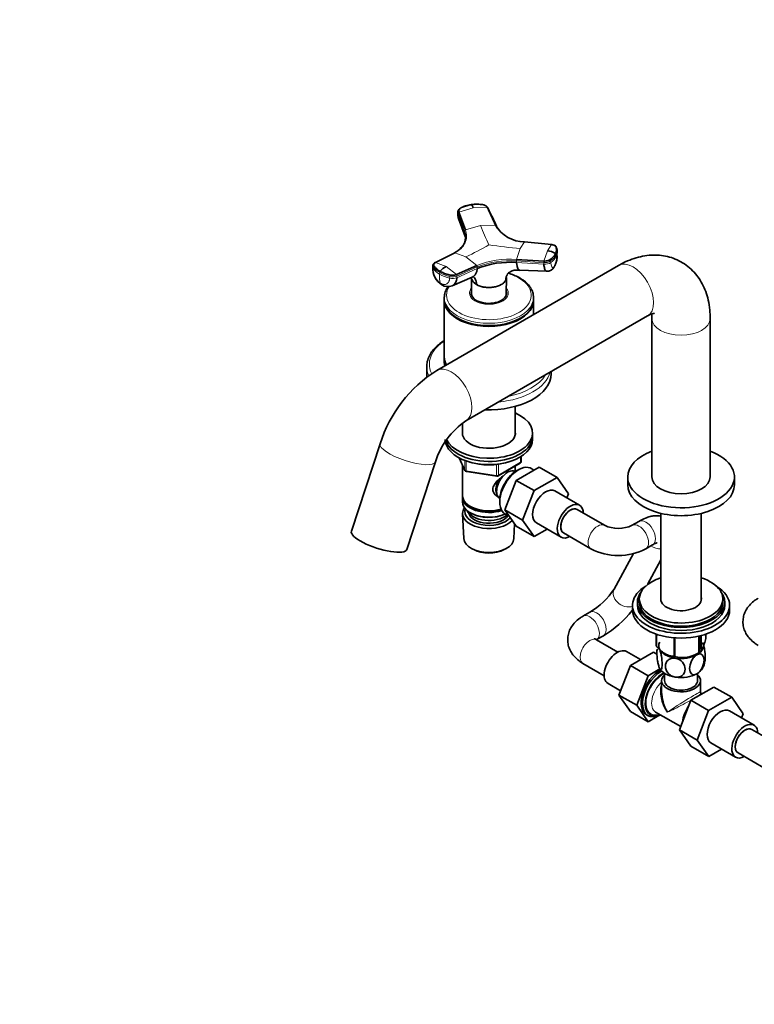
# Model space of a CAD drawing. Units: millimetres. Extents: x 0 to 2432, y 0 to 2753.
# Drawn here: x 0 to 378, y 725 to 1233 of the extents above; entities that cross this region are included whole.
import ezdxf
from ezdxf import colors
from ezdxf.entities.mleader import LeaderData, LeaderLine
from ezdxf.math import Vec2, Vec3

# ---------------------------------------------------------------- set-up
doc = ezdxf.new("R2010")
doc.units = ezdxf.units.MM
doc.layers.add('DV5_Défaut', color=7, linetype='Continuous')
doc.layers.add('Défaut', color=7, linetype='Continuous')

# ---------------------------------------------------------------- blocks, each defined once
blk = doc.blocks.new('_DOT')
at = {"color": 0}
blk.add_line((0, 0), (-1, 0), dxfattribs=at)
at = {"color": 0, "const_width": 0.333}
blk.add_lwpolyline([(-0.1665, 0, 1), (0.1665, 0, 1)], format="xyb", close=True, dxfattribs=at)
blk = doc.blocks.new('SE4')
at = {"layer": 'DV5_Défaut', "color": 7, "linetype": 'Continuous', "lineweight": 35}
for p, q in [((225.71, 1133.73), (225.68, 1132.81)), ((225.77, 1132.31), (226.13, 1130.28)), ((226.27, 1133.59), (229.61, 1124.43)), ((226.12, 1130.32), (229.47, 1121.04)), ((224.12, 1112.61), (214.2, 1107.58)), ((276.92, 1113.32), (276.83, 1114.25)), ((212.86, 1106.09), (212.79, 1105.17)), ((308.48, 1106.04), (214.86, 1051.99)), ((224.97, 1101.36), (235.47, 1106.05)), ((255.96, 1109.22), (270.02, 1108.33)), ((257.55, 1103.71), (271.52, 1103.06)), ((222.8, 1095.61), (233.16, 1100.03)), ((232.74, 1099.85), (232.79, 1091.4)), ((235.37, 1096.2), (235.37, 1096.24)), ((250.43, 1098.57), (250.42, 1098.53)), ((250.67, 1091.4), (250.73, 1099.85)), ((257.69, 1099.61), (257.33, 1099.8)), ((258.04, 1099.38), (257.69, 1099.61)), ((232.73, 1091.42), (232.73, 1090.87)), ((250.73, 1090.87), (250.73, 1091.42)), ((218.73, 1089.54), (218.73, 1088.35)), ((218.73, 1087.95), (218.73, 1058.96)), ((264.73, 1088.35), (264.73, 1089.54)), ((264.73, 1080.78), (264.73, 1087.95)), ((225.47, 1078.96), (225.65, 1078.86)), ((229.86, 1026.01), (323.48, 1080.06)), ((257.82, 1078.86), (258, 1078.96)), ((325.73, 1078.76), (325.73, 997.11)), ((355.73, 997.11), (355.73, 1078.76)), ((218.73, 1058.55), (218.73, 1057.12)), ((209.73, 1053.97), (209.73, 1050.18)), ((273.73, 1050.18), (273.73, 1051.34)), ((255.33, 1019.05), (255.33, 1033.46)), ((228.13, 1024.84), (228.13, 1019.05)), ((264.23, 1018.09), (264.23, 1019.73)), ((264.23, 1016.46), (264.23, 1018.09)), ((185.68, 1014.22), (170.91, 969.12)), ((199.42, 959.78), (214.19, 1004.88)), ((226.37, 1006.97), (229.39, 1000.46)), ((258.35, 1005.06), (258.35, 1007.7)), ((228.13, 1003.18), (228.13, 987.48)), ((230.15, 999.89), (245.76, 997.48)), ((246.42, 997.6), (257.85, 1004.2)), ((255.33, 999.88), (255.33, 1002.75)), ((255.35, 999.87), (255.35, 999.87)), ((255.8, 995.35), (267.66, 1002.2)), ((257.34, 1001), (256.45, 1000.54)), ((264.96, 1000.64), (263.91, 1001.33)), ((267.66, 1002.2), (276.86, 996.89)), ((249.92, 980.09), (255.8, 995.35)), ((255.8, 995.35), (264.99, 990.04)), ((264.99, 990.04), (276.86, 996.89)), ((276.86, 996.89), (282.77, 988.47)), ((313.23, 997.11), (313.23, 993.03)), ((368.23, 993.03), (368.23, 997.11)), ((259.11, 974.78), (264.99, 990.04)), ((288.41, 982.52), (275.69, 989.87)), ((228.13, 986.66), (228.13, 984.21)), ((247.33, 984.73), (247.36, 983.73)), ((247.35, 986.02), (247.35, 986.02)), ((282.77, 988.47), (281.92, 986.27)), ((232.12, 981.92), (232.47, 981.72)), ((249.92, 980.09), (259.11, 974.78)), ((255.82, 971.69), (249.92, 980.09)), ((301.31, 972.19), (287.16, 980.35)), ((228.19, 978.09), (228.87, 965.36)), ((232.12, 978.66), (232.47, 978.45)), ((250.37, 977.87), (252.09, 977)), ((265.02, 966.38), (259.11, 974.78)), ((319.05, 974.23), (315.52, 972.19)), ((330.38, 978.32), (330.38, 933.22)), ((351.08, 933.22), (351.08, 978.32)), ((254.59, 965.36), (254.99, 972.87)), ((255.82, 971.69), (265.02, 966.38)), ((271.69, 970.23), (265.02, 966.38)), ((266.19, 973.41), (278.91, 966.06)), ((280.16, 968.23), (294.31, 960.06)), ((233.06, 960.11), (233.9, 959.66)), ((249.56, 959.66), (250.41, 960.11)), ((322.52, 960.06), (326.05, 962.1)), ((316.17, 957.6), (306.25, 939.26)), ((323.45, 941.63), (330.38, 954.43)), ((319.23, 934.24), (319.23, 932.61)), ((362.23, 932.61), (362.23, 934.24)), ((315.73, 930.97), (315.73, 928.52)), ((318.23, 932.61), (318.23, 930.97)), ((363.23, 930.97), (363.23, 932.61)), ((365.73, 928.52), (365.73, 930.97)), ((293.74, 927.44), (290.2, 925.4)), ((297.2, 913.28), (300.74, 915.32)), ((308.14, 906.84), (297.2, 913.15)), ((327.94, 910.12), (327.94, 916.12)), ((328.01, 909.96), (328.01, 916.1)), ((337.18, 904.67), (337.18, 914.24)), ((337.44, 904.63), (337.44, 914.22)), ((349.96, 906.57), (349.96, 915.11)), ((350.16, 906.68), (350.16, 915.16)), ((351.08, 908.28), (351.08, 915.39)), ((353.51, 913.91), (353.51, 916.12)), ((319.82, 902.98), (312.6, 907.15)), ((326.52, 906.85), (314.66, 900)), ((328.27, 905.84), (326.52, 906.85)), ((332.89, 905.81), (332.99, 905.76)), ((348.47, 905.76), (349.6, 906.37)), ((290.2, 901.03), (301.14, 894.72)), ((314.66, 900), (308.74, 884.74)), ((323.85, 894.69), (314.66, 900)), ((329.87, 898.17), (323.85, 894.69)), ((323.85, 894.69), (317.93, 879.44)), ((332.23, 895.88), (332.23, 892.19)), ((349.23, 892.19), (349.23, 895.88)), ((303.1, 890.7), (309.59, 886.95)), ((330.73, 892.19), (330.73, 886.29)), ((345.74, 882.02), (357.61, 888.87)), ((350.73, 886.29), (350.73, 892.19)), ((357.61, 888.87), (366.8, 883.56)), ((308.74, 884.74), (314.66, 876.32)), ((317.93, 879.44), (308.74, 884.74)), ((350.98, 885.13), (350.27, 884.72)), ((351.37, 885.34), (351.23, 885.43)), ((354.93, 876.71), (366.8, 883.56)), ((366.8, 883.56), (372.72, 875.14)), ((317.93, 879.44), (323.85, 871.01)), ((339.86, 866.76), (345.74, 882.02)), ((345.74, 882.02), (354.93, 876.71)), ((323.85, 871.01), (314.66, 876.32)), ((323.85, 871.01), (329.31, 874.17)), ((327.6, 875.98), (340.54, 868.51)), ((349.05, 861.45), (354.93, 876.71)), ((378.36, 869.19), (365.63, 876.54)), ((372.72, 875.14), (371.86, 872.94)), ((339.86, 866.76), (349.05, 861.45)), ((345.77, 858.36), (339.86, 866.76)), ((391.25, 858.86), (377.11, 867.02)), ((345.77, 858.36), (354.96, 853.05)), ((354.96, 853.05), (349.05, 861.45)), ((356.13, 860.08), (368.86, 852.73)), ((361.63, 856.9), (354.96, 853.05)), ((370.11, 854.9), (384.25, 846.73))]:
    blk.add_line(p, q, dxfattribs=at)
at = {"layer": 'DV5_Défaut', "color": 7, "linetype": 'Continuous', "lineweight": 18}
for p, q in [((225.78, 1132.23), (225.8, 1133)), ((225.78, 1132.23), (229.11, 1123.08)), ((226.27, 1133.59), (233.66, 1135.73)), ((233.66, 1135.73), (240.98, 1135.86)), ((229.61, 1124.43), (237.39, 1126.65)), ((237.39, 1126.65), (245.12, 1126.83)), ((229.13, 1123.85), (229.11, 1123.08)), ((257.92, 1114.79), (260.11, 1118.17)), ((273.96, 1116.82), (271.87, 1113.67)), ((224.12, 1112.61), (229.88, 1110.45)), ((257.92, 1114.79), (255.96, 1109.22)), ((271.87, 1113.67), (270.02, 1108.33)), ((276.46, 1110.84), (276.37, 1111.67)), ((219.67, 1105.59), (214.2, 1107.58)), ((229.88, 1110.45), (235.47, 1106.05)), ((255.97, 1107.57), (255.89, 1108.4)), ((269.95, 1107.5), (255.89, 1108.4)), ((255.97, 1107.57), (270.03, 1106.68)), ((269.95, 1107.5), (270.03, 1106.68)), ((273.61, 1107.59), (273.52, 1108.41)), ((213.06, 1105.29), (213, 1104.44)), ((216.37, 1102.38), (216.31, 1101.53)), ((224.97, 1101.36), (219.67, 1105.59)), ((225.2, 1099.74), (235.71, 1104.44)), ((235.77, 1105.28), (225.26, 1100.59)), ((235.77, 1105.28), (235.71, 1104.44)), ((221.52, 1099.53), (221.58, 1100.38)), ((225.2, 1099.74), (225.26, 1100.59)), ((226.46, 1006.92), (229.34, 1000.73)), ((229.34, 1000.73), (229.34, 1005.62)), ((230.04, 1005.36), (230.04, 1000.32)), ((246.62, 998.06), (258.05, 1004.66)), ((258.05, 1004.66), (258.05, 1007.52)), ((230.04, 1000.32), (245.66, 997.91)), ((245.66, 997.91), (245.66, 1003.51)), ((246.62, 1003.63), (246.62, 998.06))]:
    blk.add_line(p, q, dxfattribs=at)
at = {"layer": 'DV5_Défaut', "color": 7, "linetype": 'Continuous', "lineweight": 35}
for centre, radius, start, end in [((256.74, 1045.27), 95.25, 104.7365, 107.5175), ((260.34, 1135.89), 17.72, 210.7468, 269.2532), ((260.53, 1135.3), 17.42, 210.7851, 222.7721), ((227.84, 1121.33), 1.59, 7.1124, 33.7391), ((221.83, 1120.7), 7.89, 316.1146, 358.4147), ((218.58, 1123.56), 12.21, 295.9632, 317.0173), ((271.21, 1104.79), 8.9, 56.8822, 85.7402), ((266.37, 1110.67), 10.46, 332.483, 6.5617), ((272.19, 1113.73), 4.66, 7.7473, 17.506), ((272.28, 1112.9), 4.65, 347.1465, 5.8284), ((252.56, 1062.56), 45.14, 85.6675, 111.9204), ((222.98, 1104.66), 10.2, 177.2321, 237.3217), ((223.57, 1097.75), 8.76, 116.449, 142.8075), ((242.2, 1070.3), 33.16, 62.8541, 73.4134), ((271.65, 1107.23), 4.17, 268.084, 332.8751), ((220.59, 1101.16), 5.97, 238.493, 291.888), ((252.05, 993.1), 69.65, 122.2688, 162.3475), ((252.5, 992.84), 40.16, 124.3086, 162.5476), ((257.35, 1005.06), 1, 300, 0), ((230.3, 1000.88), 1, 204.8961, 261.206), ((245.92, 998.46), 1, 261.206, 300), ((308.41, 987.13), 16.55, 244.5693, 295.4307), ((308.41, 986.91), 30.33, 242.2814, 297.7186), ((273.42, 961.47), 39.63, 300.8354, 325.9135), ((274.26, 960.46), 52.33, 300.3965, 322.0244), ((341.51, 919.79), 15.69, 254.9896, 302.5984), ((344.31, 903.16), 8.76, 327.2408, 353.4471), ((351.73, 886.29), 1, 186.6529, 234.6307)]:
    blk.add_arc(centre, radius, start, end, dxfattribs=at)
at = {"layer": 'DV5_Défaut', "color": 7, "linetype": 'Continuous', "lineweight": 18}
for centre, radius, start, end in [((226.52, 1132.9), 0.729, 109.7002, 172.4773), ((464.69, 1219.88), 245.68, 202.3017, 204.8325), ((229.84, 1123.75), 0.719, 108.8864, 172.378), ((156.84, 1263.45), 169.53, 295.5208, 300.0498), ((275.94, 1337.42), 223.36, 261.1913, 265.3743), ((268.62, 1115.59), 8.69, 304.3468, 333.1651), ((275.65, 1111.66), 0.728, 0.4795, 53.7443), ((272.19, 1113.73), 4.66, 333.7663, 7.7473), ((272.28, 1112.9), 4.65, 333.7394, 347.1465), ((252.52, 1063.68), 45.67, 85.6789, 111.9091), ((234.72, 1105.32), 1.05, 358.2653, 44.3715), ((252.52, 1063.61), 44.91, 85.6957, 111.8922), ((258.34, 1108.61), 2.46, 165.6158, 184.9245), ((272.46, 1107.72), 2.52, 165.9083, 184.9021), ((270.4, 1113.21), 5.72, 265.4854, 303.0434), ((268.73, 1114.74), 8.65, 304.2765, 333.2256), ((267.76, 1109.67), 8.77, 334.4535, 7.6578), ((221.79, 1104.09), 8.79, 177.6862, 236.089), ((221.03, 1110.23), 9.89, 215.8188, 241.5473), ((226.48, 1100.35), 10.24, 173.3663, 200.3519), ((225.91, 1118.67), 19.64, 240.7555, 257.0801), ((217.54, 1102.37), 1.16, 144.3823, 179.1347), ((224.19, 1100.62), 1.07, 358.2755, 43.7061), ((223.09, 1106.21), 6.02, 255.4879, 291.1771)]:
    blk.add_arc(centre, radius, start, end, dxfattribs=at)
at = {"layer": 'DV5_Défaut', "color": 7, "linetype": 'Continuous', "lineweight": 35}
for centre, major_axis, ratio, start_param, end_param in [((229.28, 1132.7), (3.6, -0.11), 0.643891, 3.135418, 3.392419), ((219.27, 1099.19), (1.8, 3.12), 0.57735, 2.708581, 3.140242), ((241.73, 1091.82), (-9.15, 0), 0.57735, 6.073614, 6.283185), ((241.73, 1091.82), (-9.15, 0), 0.57735, 0, 3.351164), ((241.73, 1090.6), (-9.15, 0), 0.57735, -0.183504, -0.11618), ((241.73, 1091.42), (-9, 0), 0.57735, 6.171381, 6.283185), ((241.73, 1091.42), (-9, 0), 0.57735, 0, 0.175516), ((241.73, 1091.42), (-8.94, 0), 0.57735, 0.00373, 0.263981), ((241.73, 1091.42), (-8.94, 0), 0.57735, 2.877612, 3.137863), ((241.73, 1091.42), (-9, 0), 0.57735, 2.966077, 3.253397), ((241.73, 1090.6), (-9.15, 0), 0.57735, 3.257773, 3.325097), ((241.73, 1089.54), (-23, 0), 0.57735, 6.257436, 6.283185), ((241.73, 1088.35), (-23, 0), 0.57735, 0, 3.141593), ((241.73, 1087.95), (-23, 0), 0.57735, 0, 3.141593), ((241.73, 1089.54), (-23, 0), 0.57735, 3.141593, 3.174665), ((241.73, 1088.15), (-22.75, 0), 0.57735, 0.785398, 2.356194), ((241.73, 1058.96), (-23, 0), 0.57735, 0, 0.313114), ((241.73, 1058.55), (-23, 0), 0.57735, 0, 0.288546), ((241.73, 1057.12), (-23, 0), 0.57735, 0, 0.197704), ((241.73, 1056.71), (-23, 0), 0.57735, 6.267813, 6.283185), ((241.73, 1056.71), (-23, 0), 0.57735, 0, 0.173421), ((241.73, 1053.97), (-32, 0), 0.57735, 6.256285, 6.283185), ((241.73, 1050.18), (-32, 0), 0.57735, 0, 0.073759), ((241.73, 1050.18), (-32, 0), 0.57735, 1.5101, 3.141593), ((241.73, 1019.73), (-22.5, 0), 0.57735, 0.256094, 4.063321), ((241.73, 1019.73), (-13.65, 0), 0.57735, 6.197567, 6.283185), ((241.73, 1019.73), (-13.65, 0), 0.57735, 0, 3.227211), ((241.73, 1016.46), (-22.5, 0), 0.57735, 0, 3.141593), ((241.73, 1018.09), (-22.5, 0), 0.57735, 0.15446, 3.141593), ((241.73, 1018.09), (-22.5, 0), 0.57735, 0.15446, 3.141593), ((340.73, 997.11), (-27.5, 0), 0.57735, 5.28932, 6.283185), ((340.73, 997.11), (-27.5, 0), 0.57735, 0, 4.135458), ((241.73, 1014.83), (-20, 0), 0.57735, 1.051998, 2.089595), ((251.35, 992.95), (4, 6.93), 0.57735, 0, 3.141593), ((256.93, 989.72), (-6.77, -11.73), 0.57735, 3.110715, 6.283185), ((256.09, 990.21), (6.2, 10.74), 0.57735, 0.743553, 2.39804), ((250.29, 993.56), (3.5, 6.06), 0.57735, 1.524343, 2.780226), ((250.29, 993.56), (3.08, 5.33), 0.57735, 1.159538, 2.161045), ((340.73, 997.11), (15, 0), 0.57735, 3.141593, 6.283185), ((270.94, 981.64), (-4.75, -8.23), 0.57735, 3.141593, 6.283185), ((340.73, 993.03), (-27.5, 0), 0.57735, 0, 3.141593), ((241.73, 987.48), (13.6, 0), 0.57735, 3.141593, 5.193357), ((241.73, 986.66), (-13.6, 0), 0.57735, 6.231169, 6.283185), ((241.73, 986.66), (-13.6, 0), 0.57735, 0, 2.081281), ((241.73, 984.21), (13.6, 0), 0.57735, 3.141593, 5.375526), ((241.73, 978.33), (-13.55, 0), 0.57735, 5.903545, 6.283185), ((241.73, 979.31), (12.4, 0), 0.57735, 2.946473, 5.808942), ((241.73, 981.35), (-11.5, 0), 0.57735, 0.250403, 2.523205), ((241.73, 987.07), (-13.1, 0), 0.57735, 0.785398, 2.07447), ((283.66, 974.29), (-4.75, -8.23), 0.57735, 2.399184, 6.283185), ((283.66, 974.29), (-3.5, -6.06), 0.57735, 3.141593, 6.283185), ((283.66, 974.29), (3.5, 6.06), 0.57735, 0, 3.141593), ((241.73, 978.33), (-13.55, 0), 0.57735, 0, 2.656545), ((241.73, 979.31), (-10.52, 0), 0.57735, 0.123698, 2.793716), ((241.73, 983.8), (-13.1, 0), 0.57735, 0.785398, 2.267591), ((256.93, 989.72), (-6.77, -11.73), 0.57735, 0, 0.030878), ((185.16, 964.45), (-14.26, 4.67), 0.279258, 0, 3.141593), ((241.73, 965.59), (12.87, 0), 0.57735, 3.172471, 6.252307), ((283.66, 974.29), (-4.75, -8.23), 0.57735, 0, 0.742409), ((241.73, 964.61), (-11.61, 0), 0.57735, 0.83107, 2.310522), ((340.73, 934.24), (-21.5, 0), 0.57735, 5.214635, 6.283185), ((340.73, 934.24), (-21.5, 0), 0.57735, 0, 4.210143), ((340.73, 930.97), (25, 0), 0.57735, 2.382112, 6.283185), ((340.73, 930.97), (25, 0), 0.57735, 0, 0.759481), ((340.73, 932.61), (-22.5, 0), 0.57735, 5.86232, 6.283185), ((340.73, 932.61), (-22.5, 0), 0.57735, 0, 3.562458), ((340.73, 934.24), (-10.5, 0), 0.57735, 6.113953, 6.283185), ((340.73, 934.24), (-10.5, 0), 0.57735, 0, 3.310825), ((340.73, 932.61), (-10.5, 0), 0.57735, -0.169233, -0.135098), ((340.73, 932.61), (-10.5, 0), 0.57735, -0.169233, -0.135098), ((340.73, 932.61), (-10.5, 0), 0.57735, 3.27669, 3.310825), ((340.73, 932.61), (-10.5, 0), 0.57735, 3.27669, 3.310825), ((340.73, 928.52), (25, 0), 0.57735, 3.141593, 6.283185), ((340.73, 930.97), (-22.5, 0), 0.57735, 0, 3.141593), ((340.73, 932.61), (-21.5, 0), 0.57735, 0, 3.141593), ((340.73, 912.01), (13.2, 0), 0.57735, 0.251331, 0.272268), ((307.85, 898.93), (4.75, 8.23), 0.57735, 0, 3.141593), ((340.73, 912.01), (-13.2, 0), 0.57735, 0.251331, 0.272268), ((340.73, 910.15), (11.5, 0), 0.57735, 2.852062, 3.403392), ((340.73, 910.15), (-11.5, 0), 0.57735, 0.261799, 1.308997), ((340.73, 910.15), (-11.5, 0), 0.57735, 2.356194, 3.403392), ((340.73, 912.01), (-13.2, 0), 0.57735, 1.298528, 1.319465), ((340.73, 910.15), (11.5, 0), 0.57735, 4.45059, 5.497787), ((340.73, 912.01), (13.2, 0), 0.57735, -0.795867, -0.77493), ((340.73, 900.36), (-11.5, 0), 0.57735, 0.261799, 1.308997), ((340.73, 900.36), (-11.5, 0), 0.57735, 2.356194, 2.852062), ((329.77, 886.27), (6.8, 11.78), 0.57735, 0.736423, 3.141593), ((330.47, 885.86), (6.8, 11.78), 0.57735, 0.761237, 3.886288), ((331.18, 885.45), (-6.3, -10.91), 0.57735, 3.848509, 6.283185), ((340.73, 892.19), (-10, 0), 0.57735, 5.728374, 6.283185), ((340.73, 892.19), (-10, 0), 0.57735, 0, 3.696404), ((340.73, 900.36), (11.5, 0), 0.57735, 4.45059, 5.497787), ((340.73, 879.94), (7.93, -12.56), 0.549263, 3.544416, 4.690757), ((340.73, 892.19), (-8.5, 0), 0.57735, 0, 3.141593), ((340.73, 879.94), (6.92, -13.15), 0.549263, 3.948622, 4.73402), ((350.27, 874.43), (6.3, 10.91), 0.57735, 0.785398, 0.91147), ((350.98, 874.02), (-6.8, -11.78), 0.57735, 3.805649, 4.048333), ((350.27, 874.43), (6.3, 10.91), 0.57735, 1.472044, 2.201558), ((350.98, 874.02), (-6.8, -11.78), 0.57735, 4.716292, 5.240496), ((360.88, 868.31), (-4.75, -8.23), 0.57735, 3.141593, 6.283185), ((331.18, 885.45), (-6.3, -10.91), 0.57735, 0, 0.65401), ((373.61, 860.96), (-4.75, -8.23), 0.57735, 2.399184, 6.283185), ((373.61, 860.96), (-3.5, -6.06), 0.57735, 3.141593, 6.283185), ((373.61, 860.96), (3.5, 6.06), 0.57735, 0, 3.141593), ((373.61, 860.96), (-4.75, -8.23), 0.57735, 0, 0.742409)]:
    blk.add_ellipse(centre, major_axis=major_axis, ratio=ratio, start_param=start_param, end_param=end_param, dxfattribs=at)
at = {"layer": 'DV5_Défaut', "color": 7, "linetype": 'Continuous', "lineweight": 18}
for centre, major_axis, ratio, start_param, end_param in [((229.3, 1133.47), (3.6, -0.11), 0.644169, 3.141685, 3.392035), ((216.44, 1105.76), (3.59, -0.26), 0.525112, 3.134699, 3.527237), ((270.87, 1108.69), (3.58, 0.37), 0.556735, 4.421992, 5.524125), ((315.98, 1093.05), (-7.5, 12.99), 0.57735, 3.141593, 6.283185), ((216.38, 1104.91), (3.59, -0.26), 0.524834, 3.153439, 3.527324), ((226.33, 1107.13), (-14.1, 1.03), 0.52486, 0.386058, 0.825711), ((226.33, 1107.13), (-14.11, 1.03), 0.524728, 0.825567, 1.26522), ((241.73, 1090.73), (-21.83, 0), 0.57735, 0, 4.239443), ((272.41, 1107.41), (3.27, -1.52), 0.788675, 6.05272, 6.281678), ((222.73, 1101.25), (3.59, -0.26), 0.524834, 4.406631, 5.508763), ((241.73, 1090.73), (-21.83, 0), 0.57735, 5.904445, 6.283185), ((241.73, 1091.82), (-10, 0), 0.57735, 5.822902, 6.283185), ((241.73, 1091.82), (-10, 0), 0.57735, 0, 3.601876), ((241.73, 1089.54), (-23, 0), 0.57735, 0, 3.141593), ((340.73, 1078.76), (15, 0), 0.57735, 3.142146, 6.283185), ((340.73, 1078.76), (15, 0), 0.57735, 0, 0.000493), ((241.73, 1055.33), (-30.67, 0), 0.57735, 5.560404, 6.283185), ((241.73, 1055.33), (-30.67, 0), 0.57735, 0, 0.276407), ((241.73, 1053.97), (-32, 0), 0.57735, 0, 0.256182), ((222.36, 1039), (-7.5, 12.99), 0.57735, 3.141808, 6.283185), ((222.36, 1039), (-7.5, 12.99), 0.57735, 0, 0.000628), ((241.73, 1053.97), (-32, 0), 0.57735, 1.726018, 2.986371), ((241.73, 1055.33), (-30.67, 0), 0.57735, 1.898637, 2.813752), ((199.93, 1009.55), (-14.26, 4.67), 0.279258, 0.000453, 3.140828), ((257.35, 1005.06), (-0.5, 0.866), 0.57735, 3.141593, 3.926991), ((257.35, 1005.06), (-1, 0), 0.57735, 2.356194, 3.141593), ((230.3, 1000.88), (-1, 0), 0.57735, 0.261799, 1.308997), ((230.3, 1000.88), (0.907, 0.421), 0.788675, 2.790713, 3.141593), ((230.3, 1000.88), (0.153, 0.988), 0.211325, 2.202711, 3.141593), ((245.92, 998.46), (-1, 0), 0.57735, 1.308997, 2.356194), ((245.92, 998.46), (0.153, 0.988), 0.211325, 2.202711, 3.141593), ((245.92, 998.46), (-0.5, 0.866), 0.57735, 3.141593, 3.926991), ((322.55, 968.17), (-3.5, 6.06), 0.57735, 3.141593, 6.283185), ((297.81, 966.12), (3.5, 6.06), 0.57735, 0.007594, 3.141196), ((319.02, 966.12), (-3.5, 6.06), 0.57735, 3.142049, 6.274263), ((328.6, 965.86), (6.16, -3.33), 0.769461, 4.575749, 5.37634), ((312.41, 935.93), (6.16, -3.33), 0.769461, 3.141593, 5.628232), ((293.7, 919.34), (3.5, -6.06), 0.57735, 0.005593, 3.141497), ((297.24, 921.38), (3.5, -6.06), 0.57735, 0, 3.144604), ((293.7, 907.09), (3.5, 6.06), 0.57735, 0, 3.141593), ((297.24, 921.38), (3.5, -6.06), 0.57735, 6.283106, 6.283185), ((331.18, 885.45), (6, 10.39), 0.57735, 0.650326, 3.727278), ((332.6, 884.64), (-5, -8.66), 0.57735, 4.194379, 6.283185), ((340.73, 879.94), (-10, -6.36), 0.041113, 3.115426, 5.471621), ((340.73, 879.94), (-10.51, -5.48), 0.041113, 0.811565, 2.483887), ((340.73, 879.94), (-10.51, -5.48), 0.041113, 2.833388, 3.160755), ((348.86, 875.25), (5, 8.66), 0.57735, 1.395532, 2.027936)]:
    blk.add_ellipse(centre, major_axis=major_axis, ratio=ratio, start_param=start_param, end_param=end_param, dxfattribs=at)
at = {"layer": 'DV5_Défaut', "color": 7, "linetype": 'Continuous', "lineweight": 35}
for points, knots in [([(226.28, 1133.59), (226.18, 1133.84), (226.16, 1134.1), (226.26, 1134.61), (226.37, 1134.86), (226.74, 1135.31), (226.98, 1135.52), (227.35, 1135.73), (227.43, 1135.77), (227.58, 1135.85), (227.66, 1135.89), (227.89, 1136), (228.05, 1136.08), (228.87, 1136.44), (229.56, 1136.69), (231, 1137.1), (231.76, 1137.27), (232.53, 1137.39)], [0, 0, 0, 0, 0.125, 0.125, 0.25, 0.25, 0.375, 0.375, 0.40625, 0.40625, 0.4375, 0.4375, 0.5, 0.5, 0.75, 0.75, 1, 1, 1, 1]), ([(240.98, 1135.86), (240.96, 1135.9), (240.93, 1135.97), (240.86, 1136.07), (240.8, 1136.17), (240.72, 1136.27), (240.64, 1136.36), (240.56, 1136.45), (240.38, 1136.62), (240.09, 1136.84), (239.64, 1137.08), (239.13, 1137.27), (238.66, 1137.39), (238.24, 1137.45), (237.88, 1137.49), (237.52, 1137.53), (236.9, 1137.58), (236, 1137.63), (235.03, 1137.62), (234.25, 1137.58), (233.67, 1137.53), (233.1, 1137.47), (232.72, 1137.42), (232.53, 1137.39)], [0, 0, 0, 0, 0.017779, 0.0354, 0.052866, 0.070191, 0.087412, 0.104572, 0.121718, 0.182487, 0.243186, 0.303459, 0.363514, 0.396079, 0.438674, 0.476454, 0.512057, 0.633999, 0.755984, 0.817062, 0.878011, 0.93895, 1, 1, 1, 1]), ([(232.53, 1137.39), (232.54, 1137.38), (232.59, 1137.36), (232.69, 1137.31), (232.86, 1137.17), (233.04, 1136.94), (233.22, 1136.65), (233.37, 1136.38), (233.51, 1136.08), (233.61, 1135.85), (233.66, 1135.73)], [0, 0, 0, 0, 0.039449, 0.136017, 0.291018, 0.505549, 0.630459, 0.754831, 0.878097, 1, 1, 1, 1]), ([(228.07, 1136.1), (227.47, 1135.84), (226.7, 1135.48), (226.04, 1134.71), (225.77, 1134.12), (225.73, 1133.79), (225.7, 1133.56)], [0, 0, 0, 0, 0.45597, 0.693723, 0.816533, 1, 1, 1, 1]), ([(229.11, 1123.08), (229.11, 1122.99), (229.1, 1122.83), (229.11, 1122.59), (229.13, 1122.39), (229.15, 1122.27), (229.15, 1122.21)], [0, 0, 0, 0, 0.300495, 0.567096, 0.80005, 1, 1, 1, 1]), ([(229.7, 1119.68), (229.71, 1119.95), (229.69, 1120.51), (229.6, 1121.22), (229.49, 1121.79), (229.38, 1122.22), (229.26, 1122.65), (229.16, 1122.94), (229.11, 1123.08)], [0, 0, 0, 0, 0.2448451, 0.496863, 0.6228519, 0.7486125, 0.8742538, 1, 1, 1, 1]), ([(276.08, 1112.25), (276.1, 1112.31), (276.16, 1112.44), (276.24, 1112.63), (276.31, 1112.82), (276.36, 1113.01), (276.41, 1113.21), (276.45, 1113.4), (276.51, 1113.75), (276.55, 1114.27), (276.5, 1114.77), (276.43, 1115.09), (276.39, 1115.26), (276.35, 1115.43), (276.27, 1115.64), (276.13, 1115.89), (275.84, 1116.17), (275.48, 1116.41), (275.1, 1116.57), (274.78, 1116.67), (274.52, 1116.74), (274.24, 1116.79), (274.05, 1116.81), (273.96, 1116.82)], [0, 0, 0, 0, 0.035784, 0.071511, 0.107204, 0.142886, 0.178583, 0.214317, 0.250114, 0.375206, 0.500161, 0.531105, 0.562694, 0.597887, 0.6252, 0.687661, 0.750103, 0.812543, 0.874999, 0.905843, 0.936815, 0.968162, 1, 1, 1, 1]), ([(276.51, 1115.46), (276.45, 1115.6), (276.31, 1115.92), (275.8, 1116.31), (275.04, 1116.67), (274.46, 1116.77), (274.01, 1116.84)], [0, 0, 0, 0, 0.158366, 0.450766, 0.639794, 1, 1, 1, 1]), ([(276.08, 1112.25), (275.87, 1111.8), (275.59, 1111.36), (274.91, 1110.5), (274.5, 1110.09), (273.92, 1109.6), (273.8, 1109.5), (273.61, 1109.35), (273.55, 1109.31), (273.42, 1109.21), (273.36, 1109.16), (273.02, 1108.94), (272.7, 1108.78), (271.99, 1108.52), (271.6, 1108.43), (270.81, 1108.32), (270.4, 1108.31), (270.02, 1108.33)], [0, 0, 0, 0, 0.25, 0.25, 0.5, 0.5, 0.5625, 0.5625, 0.59375, 0.59375, 0.625, 0.625, 0.75, 0.75, 0.875, 0.875, 1, 1, 1, 1]), ([(355.73, 1078.76), (355.71, 1079.87), (355.65, 1082.51), (355.09, 1086.92), (353.89, 1091.51), (352.23, 1095.62), (350.1, 1099.32), (347.46, 1102.7), (344.31, 1105.65), (340.68, 1108.07), (336.79, 1109.85), (332.71, 1110.98), (328.5, 1111.49), (324.19, 1111.39), (319.79, 1110.68), (315.36, 1109.37), (311.49, 1107.7), (309.37, 1106.54), (308.48, 1106.04)], [0, 0, 0, 0, 0.042762, 0.119151, 0.186702, 0.25188, 0.314875, 0.37617, 0.442257, 0.50645, 0.569371, 0.631706, 0.694216, 0.757741, 0.82304, 0.89067, 0.960809, 1, 1, 1, 1]), ([(214.02, 1107.55), (213.79, 1107.41), (213.47, 1107.22), (213.14, 1106.86), (212.93, 1106.49), (212.88, 1106.21), (212.85, 1106.02)], [0, 0, 0, 0, 0.343772, 0.557494, 0.754444, 1, 1, 1, 1]), ([(216.59, 1103.04), (216.03, 1103.37), (215.51, 1103.72), (214.6, 1104.46), (214.21, 1104.85), (213.79, 1105.35), (213.72, 1105.45), (213.6, 1105.6), (213.57, 1105.65), (213.5, 1105.75), (213.46, 1105.81), (213.31, 1106.06), (213.26, 1106.28), (213.3, 1106.7), (213.4, 1106.9), (213.71, 1107.27), (213.93, 1107.44), (214.2, 1107.58)], [0, 0, 0, 0, 0.25, 0.25, 0.5, 0.5, 0.5625, 0.5625, 0.59375, 0.59375, 0.625, 0.625, 0.75, 0.75, 0.875, 0.875, 1, 1, 1, 1]), ([(257.72, 1103.73), (257.66, 1103.71), (257.46, 1103.69), (257.09, 1103.85), (256.67, 1104.45), (256.38, 1105.25), (256.21, 1105.98), (256.13, 1106.4), (256.08, 1106.74), (256.04, 1107), (256.01, 1107.27), (255.99, 1107.46), (255.97, 1107.57)], [0, 0, 0, 0, 0.073592, 0.260677, 0.474785, 0.688707, 0.769212, 0.848056, 0.885141, 0.923111, 0.957549, 1, 1, 1, 1]), ([(270.03, 1106.68), (270.12, 1105.83), (270.4, 1104.29), (270.98, 1103.23), (271.39, 1103.06), (271.52, 1103.06)], [0, 0, 0, 0, 0.388538, 0.808215, 1, 1, 1, 1]), ([(224.97, 1101.36), (224.68, 1101.23), (224.34, 1101.13), (223.6, 1101.01), (223.21, 1100.98), (222.41, 1101), (222.01, 1101.04), (221.53, 1101.15), (221.44, 1101.17), (221.25, 1101.22), (221.16, 1101.24), (220.88, 1101.31), (220.7, 1101.36), (219.79, 1101.63), (219.09, 1101.87), (217.77, 1102.42), (217.16, 1102.72), (216.59, 1103.04)], [0, 0, 0, 0, 0.125, 0.125, 0.25, 0.25, 0.375, 0.375, 0.40625, 0.40625, 0.4375, 0.4375, 0.5, 0.5, 0.75, 0.75, 1, 1, 1, 1]), ([(235.71, 1104.44), (235.7, 1104.34), (235.69, 1104.15), (235.66, 1103.9), (235.61, 1103.62), (235.55, 1103.3), (235.43, 1102.82), (235.23, 1102.24), (234.87, 1101.51), (234.35, 1100.81), (233.74, 1100.31), (233.31, 1100.09), (233.16, 1100.03)], [0, 0, 0, 0, 0.046115, 0.087029, 0.122779, 0.185282, 0.247142, 0.376414, 0.505061, 0.699467, 0.892963, 1, 1, 1, 1]), ([(250.43, 1098.57), (250.43, 1098.62), (250.44, 1098.79), (250.47, 1099.2), (250.57, 1099.8), (250.77, 1100.49), (251.12, 1101.34), (251.48, 1101.91), (251.75, 1102.27)], [0, 0, 0, 0, 0.033557, 0.124295, 0.305815, 0.486637, 0.666945, 1, 1, 1, 1]), ([(251.75, 1102.27), (251.76, 1102.26), (251.82, 1102.07), (252.59, 1102.78), (253.68, 1103.24), (255.21, 1103.75), (256.62, 1103.62), (257.75, 1103.51)], [0, 0, 0, 0, 0.022781, 0.395388, 0.545275, 0.689724, 1, 1, 1, 1]), ([(222.82, 1095.62), (222.94, 1095.67), (223.68, 1096.04), (224.72, 1097.22), (225.14, 1098.87), (225.2, 1099.74)], [0, 0, 0, 0, 0.089007, 0.562053, 1, 1, 1, 1]), ([(232.73, 1099.85), (232.74, 1099.65), (232.76, 1099.44), (232.86, 1099.02), (232.93, 1098.8), (233.13, 1098.36), (233.26, 1098.14), (233.56, 1097.72), (233.74, 1097.52), (234.12, 1097.13), (234.34, 1096.94), (234.82, 1096.58), (235.09, 1096.41), (235.37, 1096.24)], [0, 0, 0, 0, 0.1503913, 0.1503913, 0.320313, 0.320313, 0.4902348, 0.4902348, 0.6601565, 0.6601565, 0.8300783, 0.8300783, 1, 1, 1, 1]), ([(235.37, 1096.2), (235.09, 1096.37), (234.83, 1096.53), (234.35, 1096.88), (234.14, 1097.08), (233.55, 1097.66), (233.25, 1098.08), (232.85, 1098.96), (232.74, 1099.41), (232.74, 1099.86)], [0, 0, 0, 0, 0.167303, 0.167303, 0.33467, 0.33467, 0.669404, 0.669404, 1, 1, 1, 1]), ([(233.52, 1100.45), (233.54, 1100.44), (233.85, 1100.22), (234.38, 1099.7), (234.85, 1098.85), (235.12, 1098.07), (235.26, 1097.43), (235.34, 1096.86), (235.36, 1096.46), (235.36, 1096.29), (235.37, 1096.24)], [0, 0, 0, 0, 0.018765, 0.274152, 0.529652, 0.656807, 0.784329, 0.912343, 0.976334, 1, 1, 1, 1]), ([(235.37, 1096.24), (235.64, 1096.09), (235.93, 1095.93), (236.55, 1095.66), (236.88, 1095.53), (237.57, 1095.31), (237.92, 1095.2), (238.64, 1095.03), (239.01, 1094.96), (239.76, 1094.84), (240.15, 1094.8), (240.94, 1094.74), (241.33, 1094.72), (242.11, 1094.72), (242.5, 1094.74), (243.28, 1094.8), (243.67, 1094.84), (244.81, 1095.02), (245.54, 1095.19), (246.57, 1095.53), (246.9, 1095.66), (247.52, 1095.93), (247.81, 1096.08), (248.37, 1096.4), (248.63, 1096.57), (249.11, 1096.93), (249.33, 1097.12), (249.72, 1097.51), (249.9, 1097.71), (250.2, 1098.14), (250.32, 1098.35), (250.43, 1098.57)], [0, 0, 0, 0, 0.0625, 0.0625, 0.125, 0.125, 0.1875, 0.1875, 0.25, 0.25, 0.3125, 0.3125, 0.375, 0.375, 0.4375, 0.4375, 0.5, 0.5, 0.625, 0.625, 0.6875, 0.6875, 0.75, 0.75, 0.8125, 0.8125, 0.875, 0.875, 0.9375, 0.9375, 1, 1, 1, 1]), ([(250.42, 1098.53), (250.32, 1098.31), (250.19, 1098.09), (249.89, 1097.66), (249.72, 1097.46), (249.13, 1096.89), (248.66, 1096.52), (246.99, 1095.56), (245.58, 1095.1), (242.53, 1094.63), (240.92, 1094.62), (238.64, 1094.97), (237.91, 1095.15), (236.9, 1095.48), (236.57, 1095.6), (235.95, 1095.88), (235.65, 1096.05), (235.37, 1096.2)], [0, 0, 0, 0, 0.0625, 0.0625, 0.125, 0.125, 0.25, 0.25, 0.5, 0.5, 0.75, 0.75, 0.875, 0.875, 0.9375, 0.9375, 1, 1, 1, 1]), ([(250.71, 1099.6), (250.7, 1099.46), (250.68, 1099.32), (250.6, 1098.96), (250.52, 1098.76), (250.42, 1098.53)], [0, 0, 0, 0, 0.376963, 0.376963, 1, 1, 1, 1]), ([(250.43, 1098.57), (250.53, 1098.79), (250.61, 1099.01), (250.69, 1099.36), (250.71, 1099.48), (250.72, 1099.6)], [0, 0, 0, 0, 0.651802, 0.651802, 1, 1, 1, 1]), ([(264.64, 1090.03), (264.61, 1090.62), (264.54, 1091.86), (263.66, 1093.98), (262.16, 1096.13), (260.21, 1098), (258.77, 1098.92), (258.04, 1099.38)], [0, 0, 0, 0, 0.14659, 0.36985, 0.595948, 0.827455, 1, 1, 1, 1]), ([(220.72, 1095.25), (220.49, 1094.94), (219.77, 1093.85), (218.96, 1092.03), (218.85, 1090.64), (218.8, 1089.93)], [0, 0, 0, 0, 0.194736, 0.65118, 1, 1, 1, 1]), ([(323.48, 1080.06), (323.83, 1080.25), (324.68, 1080.72), (325.94, 1081.22), (326.85, 1081.43), (327.05, 1081.42), (327.05, 1081.42), (327.05, 1081.42)], [0, 0, 0, 0, 0.149713, 0.427465, 0.706722, 0.992997, 1, 1, 1, 1]), ([(325.55, 1081.08), (325.61, 1080.73), (325.7, 1080.01), (325.72, 1079.17), (325.73, 1078.76)], [0, 0, 0, 0, 0.585164, 1, 1, 1, 1]), ([(218.68, 1067.35), (217.89, 1066.86), (216.11, 1065.63), (213.72, 1063.48), (211.69, 1060.86), (210.37, 1058.11), (209.76, 1055.89), (209.8, 1054.77), (209.81, 1054.52)], [0, 0, 0, 0, 0.1482006, 0.3520953, 0.5552976, 0.7562646, 0.9535301, 1, 1, 1, 1]), ([(246.69, 986.7), (246.61, 986.74), (245.77, 987.15), (244.7, 988.06), (243.93, 989.52), (243.72, 990.73), (243.93, 991.97), (244.7, 993.6), (246.37, 995.5), (248.13, 996.9), (249.06, 997.56), (249.15, 997.62)], [0, 0, 0, 0, 0.022117, 0.214206, 0.310551, 0.401884, 0.493245, 0.590012, 0.782321, 0.979038, 1, 1, 1, 1]), ([(330.38, 976.84), (329.86, 976.98), (328.66, 977.18), (326.77, 977.15), (324.62, 976.74), (322.26, 975.91), (320.27, 974.92), (319.23, 974.33), (319.05, 974.23)], [0, 0, 0, 0, 0.126817, 0.29001, 0.474663, 0.703097, 0.957962, 1, 1, 1, 1]), ([(326.05, 962.1), (326.38, 962.28), (327.05, 962.66), (327.94, 963.06), (328.34, 963.18), (328.38, 963.19), (328.38, 963.19)], [0, 0, 0, 0, 0.236361, 0.591627, 0.904351, 1, 1, 1, 1]), ([(380.5, 934.67), (379.86, 934.28), (378.47, 933.41), (376.37, 931.6), (374.55, 929.29), (373.28, 926.76), (372.6, 924.02), (372.56, 921.18), (373.21, 918.39), (374.45, 915.84), (376.19, 913.57), (378.29, 911.68), (379.74, 910.76), (380.5, 910.3)], [0, 0, 0, 0, 0.064902, 0.167378, 0.264408, 0.357085, 0.447286, 0.543939, 0.637439, 0.729813, 0.824102, 0.922827, 1, 1, 1, 1]), ([(290.2, 925.4), (289.57, 925.01), (288.18, 924.15), (286.07, 922.33), (284.25, 920.03), (282.99, 917.5), (282.3, 914.75), (282.27, 911.91), (282.91, 909.12), (284.15, 906.57), (285.89, 904.3), (288, 902.41), (289.45, 901.5), (290.2, 901.03)], [0, 0, 0, 0, 0.064902, 0.167378, 0.264408, 0.357085, 0.447286, 0.543939, 0.637439, 0.729813, 0.824102, 0.922827, 1, 1, 1, 1]), ([(297.2, 913.15), (297, 913.28), (296.52, 913.58), (296.18, 913.92), (296.14, 913.99), (296.14, 913.99)], [0, 0, 0, 0, 0.256291, 0.734143, 1, 1, 1, 1]), ([(350.16, 906.68), (350.42, 906.85), (350.69, 907.1), (351.11, 907.65), (351.25, 907.86), (351.47, 908.23), (351.54, 908.36), (351.69, 908.64), (351.76, 908.79), (352.13, 909.58), (352.41, 910.33), (352.83, 911.59), (352.97, 912.03), (353.25, 912.95), (353.38, 913.42), (353.51, 913.91)], [0, 0, 0, 0, 0.25, 0.25, 0.375, 0.375, 0.4375, 0.4375, 0.5, 0.5, 0.75, 0.75, 0.875, 0.875, 1, 1, 1, 1]), ([(328.01, 909.96), (328.37, 909.56), (328.74, 909.17), (329.48, 908.41), (329.86, 908.04), (330.62, 907.37), (331.01, 907.05), (331.6, 906.62), (331.8, 906.48), (332.19, 906.22), (332.39, 906.09), (333.4, 905.51), (334.18, 905.19), (335.33, 904.89), (335.71, 904.81), (336.46, 904.71), (336.82, 904.68), (337.18, 904.67)], [0, 0, 0, 0, 0.125, 0.125, 0.25, 0.25, 0.375, 0.375, 0.4375, 0.4375, 0.5, 0.5, 0.75, 0.75, 0.875, 0.875, 1, 1, 1, 1]), ([(329.62, 898.64), (329.43, 899.05), (329.24, 899.61), (328.89, 900.9), (328.74, 901.62), (328.38, 903.8), (328.25, 905.29), (328.26, 907.26), (328.31, 907.91), (328.41, 908.38)], [0, 0, 0, 0, 0.189908, 0.189908, 0.379816, 0.379816, 0.759632, 0.759632, 1, 1, 1, 1]), ([(329.62, 908.44), (329.81, 908.02), (330, 907.46), (330.34, 906.18), (330.49, 905.47), (330.86, 903.27), (330.98, 901.79), (330.98, 899.39), (330.85, 898.45), (330.49, 897.85), (330.34, 897.78), (330, 897.97), (329.81, 898.23), (329.62, 898.64)], [0, 0, 0, 0, 0.125, 0.125, 0.25, 0.25, 0.5, 0.5, 0.75, 0.75, 0.875, 0.875, 1, 1, 1, 1]), ([(353.05, 902.12), (353.15, 902.6), (353.2, 903.27), (353.2, 905.25), (353.07, 906.73), (352.71, 908.91), (352.56, 909.62), (352.22, 910.9), (352.03, 911.46), (351.84, 911.87)], [0, 0, 0, 0, 0.243848, 0.243848, 0.621924, 0.621924, 0.810962, 0.810962, 1, 1, 1, 1]), ([(337.75, 893.94), (337.04, 894.05), (336.33, 894.31), (335.05, 895.06), (334.49, 895.54), (333.13, 897.15), (332.66, 898.44), (332.66, 900.84), (333.15, 901.98), (334.5, 903.16), (335.06, 903.46), (336.32, 903.81), (337.04, 903.85), (337.75, 903.74)], [0, 0, 0, 0, 0.125, 0.125, 0.25, 0.25, 0.5, 0.5, 0.75, 0.75, 0.875, 0.875, 1, 1, 1, 1]), ([(337.75, 903.74), (338.46, 903.63), (339.18, 903.37), (340.45, 902.62), (341.01, 902.14), (342.37, 900.54), (342.84, 899.25), (342.84, 896.85), (342.36, 895.71), (341.01, 894.53), (340.44, 894.22), (339.17, 893.87), (338.46, 893.83), (337.75, 893.94)], [0, 0, 0, 0, 0.125, 0.125, 0.25, 0.25, 0.5, 0.5, 0.75, 0.75, 0.875, 0.875, 1, 1, 1, 1]), ([(348.86, 895.66), (347.8, 895.05), (346.8, 895.1), (345.48, 896.19), (345.13, 897.21), (345.13, 899.62), (345.48, 901.03), (346.48, 902.99), (346.88, 903.62), (347.82, 904.71), (348.33, 905.16), (348.86, 905.46)], [0, 0, 0, 0, 0.25, 0.25, 0.5, 0.5, 0.75, 0.75, 0.875, 0.875, 1, 1, 1, 1]), ([(348.86, 905.46), (349.91, 906.06), (350.91, 906.02), (352.24, 904.92), (352.59, 903.91), (352.58, 901.5), (352.24, 900.1), (351.24, 898.12), (350.83, 897.5), (349.9, 896.41), (349.39, 895.96), (348.86, 895.66)], [0, 0, 0, 0, 0.25, 0.25, 0.5, 0.5, 0.75, 0.75, 0.875, 0.875, 1, 1, 1, 1])]:
    blk.add_open_spline(points, degree=3, knots=knots, dxfattribs=at)
for points in [[(226.12, 1130.31), (225.87, 1130.91), (225.76, 1131.56), (225.78, 1132.23)], [(240.98, 1135.86), (242.36, 1132.85), (243.74, 1129.84), (245.12, 1126.83)], [(240.98, 1135.86), (241.01, 1135.86), (241.09, 1135.84), (241.19, 1135.8), (241.27, 1135.75), (241.34, 1135.68), (241.39, 1135.6), (241.42, 1135.51), (241.42, 1135.44), (241.42, 1135.41)], [(245.57, 1126.39), (244.19, 1129.4), (242.81, 1132.4), (241.42, 1135.41)], [(260.11, 1118.17), (264.73, 1117.72), (269.34, 1117.27), (273.96, 1116.82)]]:
    blk.add_open_spline(points, degree=3, dxfattribs=at)
at = {"layer": 'DV5_Défaut', "color": 7, "linetype": 'Continuous', "lineweight": 18}
for points in [[(225.8, 1133), (226.91, 1129.95), (228.02, 1126.9), (229.13, 1123.85)], [(245.57, 1126.39), (245.57, 1126.42), (245.56, 1126.48), (245.54, 1126.57), (245.49, 1126.65), (245.42, 1126.72), (245.33, 1126.77), (245.23, 1126.81), (245.16, 1126.83), (245.12, 1126.83)]]:
    blk.add_open_spline(points, degree=3, dxfattribs=at)
for points, knots in [([(224.12, 1112.61), (225.39, 1113.25), (227.58, 1114.78), (229.66, 1117.65), (230.44, 1120.93), (230.04, 1123.26), (229.61, 1124.43)], [0, 0, 0, 0, 0.251896, 0.499999, 0.748104, 1, 1, 1, 1]), ([(227.41, 1114.94), (228.06, 1115.66), (229.23, 1117.38), (229.94, 1120.41), (229.55, 1122.7), (229.13, 1123.85)], [0, 0, 0, 0, 0.2888251, 0.6417169, 1, 1, 1, 1]), ([(275.68, 1105.89), (275.48, 1105.47), (275.05, 1104.84), (274.41, 1104.83), (273.88, 1105.79), (273.67, 1106.95), (273.61, 1107.59)], [0, 0, 0, 0, 0.23867, 0.498088, 0.758713, 1, 1, 1, 1]), ([(216.88, 1096.79), (216.94, 1096.76), (217.05, 1096.7), (217.22, 1096.61), (217.39, 1096.54), (217.55, 1096.47), (217.81, 1096.38), (218.14, 1096.29), (218.54, 1096.24), (218.94, 1096.24), (219.44, 1096.31), (220.02, 1096.54), (220.61, 1097.03), (221, 1097.59), (221.23, 1098.12), (221.34, 1098.49), (221.42, 1098.79), (221.46, 1099.03), (221.5, 1099.28), (221.51, 1099.45), (221.52, 1099.53)], [0, 0, 0, 0, 0.024836, 0.049648, 0.074476, 0.09936, 0.124339, 0.186603, 0.248747, 0.310942, 0.373374, 0.498117, 0.623159, 0.74849, 0.811171, 0.874168, 0.90558, 0.937076, 0.969318, 1, 1, 1, 1])]:
    blk.add_open_spline(points, degree=3, knots=knots, dxfattribs=at)

msp = doc.modelspace()

# ---------------------------------------------------------------- block references
at = {"layer": 'Défaut'}
msp.add_blockref('SE4', (0, 0), dxfattribs=at)

# ---------------------------------------------------------------- leaders
at = {"layer": 'Défaut', "color": 7, "linetype": 'Continuous', "lineweight": 18}
ml = msp.add_multileader_mtext('Standard', dxfattribs=at)
ml.set_content('{\\pxsm0.9;\\fArial|b1||i0||c0|p34;\\W1.;1132SG\\P}', color=256)
ml.set_leader_properties()
ml.set_arrow_properties(name='DOT')
ml.build(insert=Vec2(0, 0))
ml.multileader.update_dxf_attribs({"leader_type": 0, "dogleg_length": 0, "arrow_head_size": 12})
ctx = ml.context
ctx.base_point, ctx.char_height, ctx.arrow_head_size, ctx.landing_gap_size = Vec3(45.76, 2746.91), 12, 12, 4.2
notes = []
notes.append((ctx, [(0, (0, 0, 0), (0, 0), (1, 0), 1, [])]))
ctx.mtext.insert = Vec3(47.76, 2753.02)
ml = msp.add_multileader_mtext('Standard', dxfattribs=at)
ml.set_content('{\\pxsm0.9;\\fSolid Edge ISO|b1||i0||c0|p34;\\W1.;15/07/2021\\P}', color=256)
ml.set_leader_properties()
ml.set_arrow_properties(name='DOT')
ml.build(insert=Vec2(0, 0))
ml.multileader.update_dxf_attribs({"leader_type": 0, "dogleg_length": 0, "arrow_head_size": 12})
ctx = ml.context
ctx.base_point, ctx.char_height, ctx.arrow_head_size, ctx.landing_gap_size = Vec3(2344.96, 2733.86), 12, 12, 4.2
notes.append((ctx, [(0, (0, 0, 0), (0, 0), (1, 0), 1, [])]))
ctx.mtext.insert = Vec3(2346.96, 2739.98)
for ctx, leaders in notes:
    for number, flags, end, landing, length, lines in leaders:
        leader = LeaderData()
        leader.index, (leader.has_last_leader_line, leader.has_dogleg_vector, leader.attachment_direction) = number, flags
        leader.last_leader_point, leader.dogleg_vector, leader.dogleg_length = Vec3(end), Vec3(landing), length
        for number, points, colour, breaks in lines:
            line = LeaderLine()
            line.index, line.vertices, line.color, line.breaks = number, Vec3.list(points), colors.encode_raw_color(colour), breaks
            leader.lines.append(line)
        ctx.leaders.append(leader)

doc.saveas('drawing.dxf')
